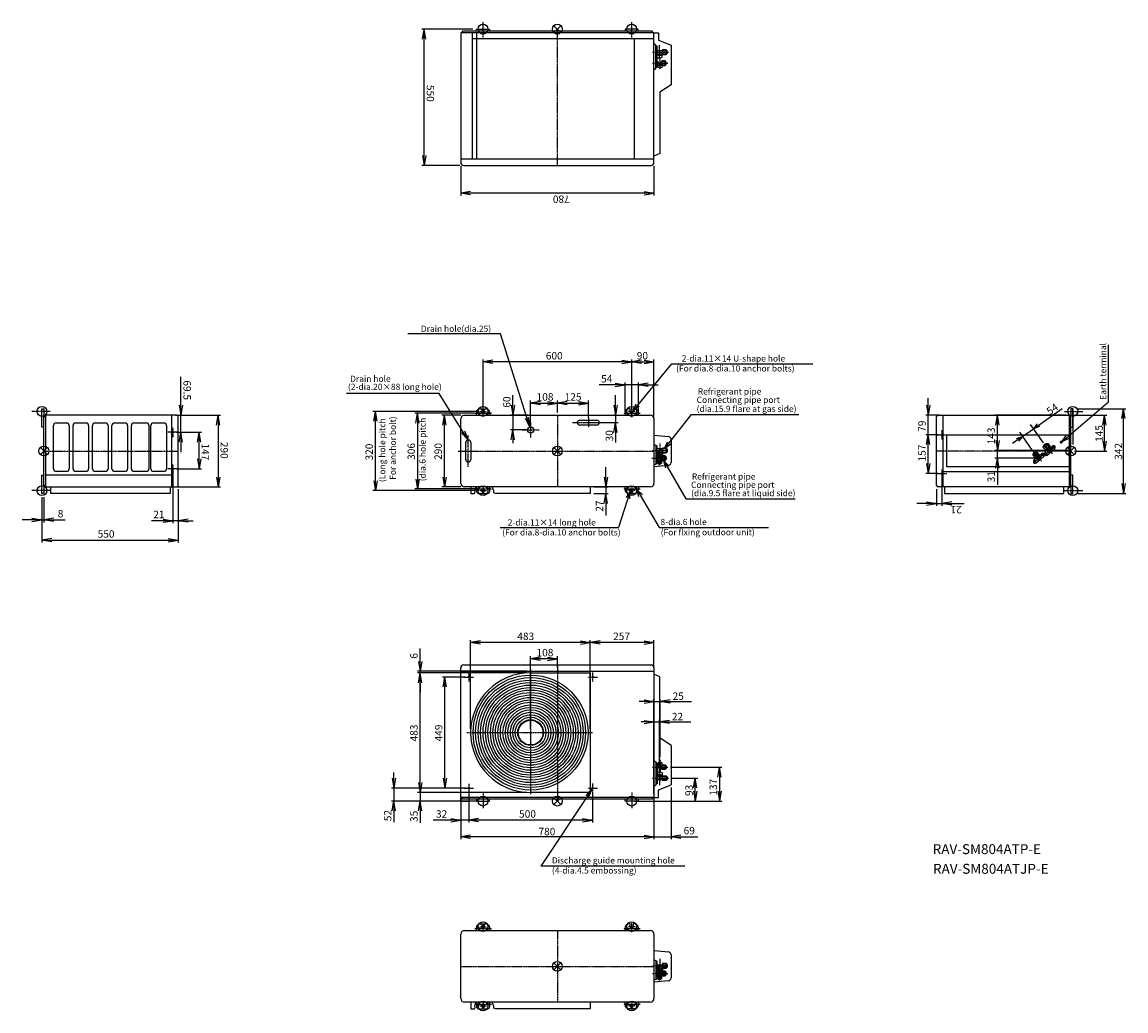
# Model space of a CAD drawing. Extents: x -2161 to 2295, y -2261 to 1732.
import ezdxf

# ---------------------------------------------------------------- set-up
doc = ezdxf.new("R2010")
doc.units = 0
doc.header["$PDMODE"] = 3
doc.header["$PDSIZE"] = 15
doc.linetypes.add('CENTER2', pattern=[1.125, 0.75, -0.125, 0.125, -0.125])
doc.linetypes.add('HIDDEN', pattern=[9.525, 6.35, -3.175])
doc.layers.get('0').update_dxf_attribs({"linetype": 'CONTINUOUS'})
for name, color, linetype in [('ARRANGE', 1, 'CONTINUOUS'), ('BASIS', 6, 'CENTER2'), ('DETAIL', 5, 'CONTINUOUS'), ('FIX', 11, 'CONTINUOUS'), ('NOTE', 4, 'CONTINUOUS'), ('OUTLINE', 3, 'CONTINUOUS'), ('SIZE', 30, 'CONTINUOUS')]:
    doc.layers.add(name, color=color, linetype=linetype)
doc.styles.add('ARIAL', font='ARIAL.TTF')

msp = doc.modelspace()

# ---------------------------------------------------------------- linework, layer by layer
for p, q in [((415, 2), (415, 10)), ((421, -29), (421, -24.3))]:
    msp.add_line(p, q)
at = {"layer": 'ARRANGE'}
for centre in [(0, 1703.4), (-2072.6, 0), (0, 0), (2072.6, 0), (0, -1413.4), (0, -2080.6)]:
    msp.add_circle(centre, 20, dxfattribs=at)
for p in [(0, 1703.4), (-2072.6, 0), (0, 0), (2072.6, 0), (0, -1413.4), (0, -2080.6)]:
    msp.add_point(p, dxfattribs=at)
at = {"layer": 'BASIS'}
for p, q in [((-300, 1668.1), (-300, 1731.9)), ((0, 1153.4), (0, 1703.4)), ((300, 1668.1), (300, 1731.9)), ((384, 1610.4), (450.1, 1610.4)), ((412, 1580.4), (412, 1638.8)), ((384, 1566.4), (446.1, 1566.4)), ((415, 1543.3), (415, 1582.9)), ((-2047.4, 160), (-2121.5, 160)), ((-333.2, 153), (-304, 153)), ((-319, 161.1), (-319, 143.8)), ((-313.5, 160), (-286.9, 160)), ((-300, 146.5), (-300, 174)), ((-295.2, 153), (-266, 153)), ((-281, 161.1), (-281, 143.8)), ((0, 145), (0, -145)), ((125, 135), (125, 95)), ((266.8, 153), (296, 153)), ((281, 161.1), (281, 143.8)), ((313.5, 160), (286.9, 160)), ((300, 136.5), (300, 174)), ((304.8, 153), (334, 153)), ((319, 161.1), (319, 143.8)), ((2047.4, 160), (2121.5, 160)), ((-1551.6, 93.6), (-1551.6, 56.3)), ((-108, 115), (-108, 55)), ((61.5, 115), (189, 115)), ((-1532.5, 75.5), (-1571.7, 75.5)), ((-360, -63.5), (-360, 64)), ((-141.5, 85), (-74, 85)), ((1532.5, 66), (1571.7, 66)), ((1551.6, 84.1), (1551.6, 46.8)), ((-400, 0), (390, 0)), ((-383.3, 0), (-336.7, 0)), ((384, 2), (446.1, 2)), ((415, -28), (415, 30.4)), ((1998.3, -10.7), (1964.7, 29.3)), ((1965.2, -16.9), (2009.8, 20.6)), ((1997.7, 21.2), (2008.2, 8.6)), ((2027.6, 35.3), (2039.5, 35.3)), ((2033.8, 30.1), (2033.8, 41.5)), ((-2072.6, 0), (-1530.6, 0)), ((381, -29), (443, -29)), ((412, -57.1), (412, -17.5)), ((2072.6, 0), (1530.6, 0)), ((1954.3, -41.6), (1920.7, -1.7)), ((1921.1, -47.9), (1965.8, -10.4)), ((1923, -35.5), (1933.6, -48.2)), ((1953.7, -9.8), (1964.2, -22.4)), ((1967, -4.6), (1977.6, -17.2)), ((-1532.5, -71.5), (-1571.7, -71.5)), ((-1551.6, -52.9), (-1551.6, -90.1)), ((1551.6, -72.9), (1551.6, -110.2)), ((1532.5, -91), (1571.7, -91)), ((-2047.4, -160), (-2121.5, -160)), ((-333.2, -153), (-304, -153)), ((-319, -144.9), (-319, -162.2)), ((-313.3, -160), (-286.7, -160)), ((-300, -146.5), (-300, -174)), ((-295.2, -153), (-266, -153)), ((-281, -144.9), (-281, -162.2)), ((266.8, -153), (296, -153)), ((281, -144.9), (281, -162.2)), ((313.5, -160), (286.9, -160)), ((300, -141.5), (300, -179)), ((304.8, -153), (334, -153)), ((319, -144.9), (319, -162.2)), ((2047.4, -160), (2121.5, -160)), ((-108, -883.9), (-108, -1386.1)), ((0, -863.4), (0, -1413.4)), ((-377.2, -912.4), (-338, -912.4)), ((-358, -894.4), (-358, -931.6)), ((122.8, -912.4), (162, -912.4)), ((142, -894.4), (142, -931.6)), ((-367.2, -1136.9), (142, -1136.9)), ((415, -1246.2), (415, -1295.8)), ((384, -1276.4), (446.1, -1276.4)), ((412, -1290.4), (412, -1348.8)), ((384, -1320.4), (450.1, -1320.4)), ((-377.2, -1361.4), (-338, -1361.4)), ((-358, -1343.4), (-358, -1380.6)), ((-300, -1378.1), (-300, -1441.9)), ((122.8, -1361.4), (162, -1361.4)), ((142, -1342.8), (142, -1380)), ((300, -1378.1), (300, -1441.9)), ((-300, -1934.1), (-300, -1906.6)), ((300, -1944.1), (300, -1906.6)), ((-333.2, -1927.6), (-304, -1927.6)), ((-319, -1919.6), (-319, -1936.8)), ((-313.5, -1920.6), (-286.9, -1920.6)), ((-295.2, -1927.6), (-266, -1927.6)), ((-281, -1919.6), (-281, -1936.8)), ((0, -1935.6), (0, -2225.6)), ((266.8, -1927.6), (296, -1927.6)), ((281, -1919.6), (281, -1936.8)), ((313.5, -1920.6), (286.9, -1920.6)), ((304.8, -1927.6), (334, -1927.6)), ((319, -1919.6), (319, -1936.8)), ((-390, -2080.6), (390, -2080.6)), ((384, -2078.6), (446.1, -2078.6)), ((415, -2108.6), (415, -2050.3)), ((384, -2109.6), (446.1, -2109.6)), ((412, -2137.7), (412, -2098.1)), ((-319, -2225.6), (-319, -2242.8)), ((-300, -2227.2), (-300, -2254.6)), ((-281, -2225.6), (-281, -2242.8)), ((281, -2225.6), (281, -2242.8)), ((300, -2222.2), (300, -2259.6)), ((319, -2225.6), (319, -2242.8)), ((-333.2, -2233.6), (-304, -2233.6)), ((-313.3, -2240.6), (-286.7, -2240.6)), ((-295.2, -2233.6), (-266, -2233.6)), ((266.8, -2233.6), (296, -2233.6)), ((313.5, -2240.6), (286.9, -2240.6)), ((304.8, -2233.6), (334, -2233.6))]:
    msp.add_line(p, q, dxfattribs=at)
at = {"layer": 'DETAIL'}
for p, q in [((-383, 1695.4), (-387, 1688.4)), ((383, 1695.4), (-383, 1695.4)), ((-326, 1703.4), (-274, 1703.4)), ((-326, 1695.4), (-326, 1703.4)), ((-274, 1703.4), (-274, 1695.4)), ((274, 1703.4), (274, 1695.4)), ((326, 1703.4), (274, 1703.4)), ((326, 1695.4), (326, 1703.4)), ((387, 1688.4), (383, 1695.4)), ((-390, 1688.4), (-390, 1165.4)), ((390, 1688.4), (-390, 1688.4)), ((-342.8, 1179.4), (-342.8, 1688.4)), ((390, 1664), (-342.8, 1664)), ((-327, 1688.4), (-327, 1179.4)), ((311.3, 1179.4), (311.3, 1664)), ((390, 1165.4), (390, 1688.4)), ((390, 1688.4), (408, 1688.4)), ((408, 1688.4), (408, 1658.4)), ((408, 1658.4), (459, 1638.4)), ((398, 1639.2), (390, 1644.2)), ((398, 1544.6), (398, 1639.2)), ((403.5, 1634.2), (398, 1634.2)), ((403.5, 1549.6), (403.5, 1634.2)), ((403.5, 1616.8), (425, 1616.8)), ((403.5, 1604.1), (425, 1604.1)), ((422.5, 1599.6), (419, 1604.1)), ((425, 1619.9), (425, 1600.9)), ((439, 1619.9), (425, 1619.9)), ((439, 1615.2), (425, 1615.2)), ((439, 1605.7), (425, 1605.7)), ((443, 1615.9), (439, 1619.9)), ((439, 1600.9), (439, 1619.9)), ((439, 1600.9), (443, 1604.9)), ((443, 1604.9), (443, 1615.9)), ((459, 1638.4), (459, 1478.3)), ((398, 1593.7), (403.5, 1593.7)), ((412, 1595), (403.5, 1598.7)), ((412, 1585.3), (403.5, 1589.1)), ((421, 1569.6), (403.5, 1569.6)), ((421, 1563.2), (403.5, 1563.2)), ((406.3, 1558.6), (408.1, 1563.2)), ((422.5, 1599.6), (412, 1595)), ((422.5, 1589.9), (412, 1585.3)), ((421, 1575.9), (421, 1556.9)), ((435, 1575.9), (421, 1575.9)), ((435, 1571.2), (421, 1571.2)), ((435, 1561.7), (421, 1561.7)), ((422.5, 1589.9), (422.5, 1599.6)), ((423.3, 1558.6), (422.9, 1559.8)), ((425, 1600.9), (439, 1600.9)), ((435, 1556.9), (435, 1575.9)), ((439, 1571.9), (435, 1575.9)), ((435, 1556.9), (439, 1560.9)), ((439, 1560.9), (439, 1571.9)), ((390, 1539.6), (398, 1544.6)), ((398, 1549.6), (403.5, 1549.6)), ((406.3, 1558.6), (414.8, 1555)), ((406.3, 1549.6), (406.3, 1558.6)), ((414.8, 1546), (406.3, 1549.6)), ((414.8, 1555), (423.3, 1558.6)), ((423.3, 1549.6), (414.8, 1546)), ((421, 1556.9), (435, 1556.9)), ((423.3, 1558.6), (423.3, 1549.6)), ((459, 1478.3), (413, 1448.3)), ((413, 1448.3), (413, 1201.4)), ((-390, 1179.4), (390, 1179.4)), ((413, 1201.4), (390, 1190.7)), ((-378, 1153.4), (378, 1153.4)), ((-2080.6, 171), (-2072.6, 171)), ((-2080.6, 97), (-2080.6, 171)), ((-2072.6, 171), (-2072.6, 140)), ((-2072.6, 140), (-2065.6, 140)), ((-2072.6, -140), (-2072.6, 140)), ((-2065.6, 145), (-2065.6, -145)), ((-1536.6, 145), (-2065.6, 145)), ((-1556.6, -145), (-1556.6, 145)), ((-1530.6, -139), (-1530.6, 139)), ((-375, 145), (375, 145)), ((-327, 145), (-327, 156)), ((-312, 171), (-305.5, 171)), ((-305.5, 171), (-305.5, 158.5)), ((-294.5, 158.5), (-294.5, 171)), ((-294.5, 171), (-288, 171)), ((-273, 156), (-273, 145)), ((273, 156), (273, 145)), ((294.5, 171), (289, 171)), ((294.5, 158.5), (294.5, 171)), ((305.5, 171), (305.5, 158.5)), ((311, 171), (305.5, 171)), ((327, 145), (327, 156)), ((1530.6, -139), (1530.6, 139)), ((1536.6, 145), (2065.6, 145)), ((1556.6, -145), (1556.6, 145)), ((2065.6, 145), (2065.6, -145)), ((2072.6, 140), (2065.6, 140)), ((2072.6, 171), (2072.6, 140)), ((2080.6, 171), (2072.6, 171)), ((2072.6, -140), (2072.6, 140)), ((2080.6, 97), (2080.6, 171)), ((-2072.6, 97), (-2080.6, 97)), ((-2033.4, -72.3), (-2033.4, 103.7)), ((-2023.4, 113.7), (-1980.6, 113.7)), ((-1970.6, 103.7), (-1970.6, -72.3)), ((-1954.8, -72.3), (-1954.8, 103.7)), ((-1944.8, 113.7), (-1902, 113.7)), ((-1892, 103.7), (-1892, -72.3)), ((-1876.3, -72.3), (-1876.3, 103.7)), ((-1866.3, 113.7), (-1823.6, 113.7)), ((-1813.6, 103.7), (-1813.6, -72.3)), ((-1797.7, -72.3), (-1797.7, 103.7)), ((-1787.7, 113.7), (-1744.8, 113.7)), ((-1734.8, 103.7), (-1734.8, -72.3)), ((-1719.1, -72.3), (-1719.1, 103.7)), ((-1709.1, 113.7), (-1658.4, 113.7)), ((-1648.4, 103.7), (-1648.4, -72.3)), ((-1640.6, -72.3), (-1640.6, 103.7)), ((-1630.6, 113.7), (-1587.7, 113.7)), ((-1577.7, 103.7), (-1577.7, -72.3)), ((-390, -130), (-390, 130)), ((91, 124.7), (159, 124.7)), ((159, 104.7), (91, 104.7)), ((390, 130), (390, -130)), ((2072.6, 97), (2080.6, 97)), ((390, 63.7), (448, 58.9)), ((459, 46.9), (459, -46.9)), ((1571.6, 66), (2065.6, 66)), ((1571.6, -64), (1571.6, 66)), ((-369.7, -34), (-369.7, 34)), ((-359.7, 44), (-359.7, 44)), ((-349.7, 34), (-349.7, -34)), ((390, 26), (398, 23)), ((398, 23), (398, -53.5)), ((398, 21), (403.5, 21)), ((403.5, -51.5), (403.5, 21)), ((403.5, 10), (439, 10)), ((408, 2), (408, -7.8)), ((422, 2), (422, -7.8)), ((425, 11.5), (425, -7.5)), ((439, 11.5), (425, 11.5)), ((439, 11.5), (443, 7.5)), ((439, -7.5), (439, 11.5)), ((443, 7.5), (443, -3.5)), ((1961.4, 14.6), (1979.8, 30)), ((1961.4, 14.6), (1961.6, 21.3)), ((1971, 3.1), (1961.4, 14.6)), ((1961.6, 21.3), (1973.1, 30.9)), ((1966, 18.4), (1975.6, 6.9)), ((1978.5, 3.5), (1967.8, -5.5)), ((1989.4, 18.5), (1971, 3.1)), ((1973.1, 30.9), (1979.8, 30)), ((1974.9, 6.3), (1978.1, 2.4)), ((1975.2, 26.1), (1984.8, 14.7)), ((1977.3, 0.2), (1980.9, 10)), ((1984, -7.9), (1977.3, 0.2)), ((1979.8, 30), (1989.4, 18.5)), ((1980.9, 10), (1991.2, 11.9)), ((1985.6, 15.3), (1988.8, 11.4)), ((1987.7, 11.2), (1998.5, 20.2)), ((1991.2, 11.9), (1998, 3.8)), ((1998, 3.8), (1994.4, -6)), ((2007.5, 9.5), (1996.7, 0.5)), ((-359.7, -44), (-359.7, -44)), ((398, -18.4), (403.5, -18.4)), ((403.5, -5.9), (408, -5.9)), ((421, -24.3), (403.5, -24.3)), ((406.5, -33.8), (403.5, -33.8)), ((403.5, -39.4), (407.7, -37.7)), ((403.5, -42.9), (403.5, -43.5)), ((403.5, -51.9), (403.5, -43.5)), ((404.5, -10.1), (409.8, -6.6)), ((404.5, -10.2), (404.5, -19.6)), ((409.8, -15.6), (404.5, -19.6)), ((404.5, -19.6), (409.8, -23)), ((406.5, -38.2), (406.5, -29)), ((407.7, -37.7), (416.2, -37.7)), ((407.7, -37.7), (407.7, -45.8)), ((409.8, -6.6), (420.2, -6.6)), ((409.8, -6.6), (409.8, -15.6)), ((420.2, -15.6), (409.8, -15.6)), ((409.8, -23), (420.2, -23)), ((416.2, -37.7), (420.5, -40)), ((416.2, -37.7), (416.2, -45.8)), ((416.2, -45.8), (416.2, -37.7)), ((417.5, -38.3), (417.5, -29)), ((421, -33.8), (417.5, -33.8)), ((420.2, -6.6), (425.5, -10.1)), ((420.2, -6.6), (420.2, -15.6)), ((425.5, -19.6), (420.2, -15.6)), ((420.2, -23), (425.5, -19.6)), ((420.5, -40), (420.5, -48.4)), ((421, -19.5), (421, -38.5)), ((435, -19.5), (421, -19.5)), ((435, -24.3), (421, -24.2)), ((435, -33.8), (421, -33.8)), ((421, -38.5), (435, -38.5)), ((422, -5.9), (439, -5.9)), ((425, -7.5), (439, -7.5)), ((425.5, -19.6), (425.5, -10.2)), ((435, -38.5), (435, -19.5)), ((439, -23.5), (435, -19.5)), ((435, -38.5), (439, -34.5)), ((443, -3.5), (439, -7.5)), ((439, -34.5), (439, -23.5)), ((1920.6, -16.3), (1935.2, -4.1)), ((1920.6, -16.3), (1921.1, -10.7)), ((1929.6, -27.1), (1920.6, -16.3)), ((1921.1, -10.7), (1929.5, -3.6)), ((1934.9, -27.2), (1923.8, -36.5)), ((1924.2, -13.3), (1933.2, -24)), ((1929.5, -3.6), (1935.2, -4.1)), ((1944.2, -14.8), (1929.6, -27.1)), ((1931.5, -7.2), (1940.5, -17.9)), ((1932.7, -24.5), (1935.7, -28.1)), ((1932.8, -47.2), (1945.5, -36.6)), ((1934.8, -30.6), (1937.8, -22.1)), ((1940.5, -37.5), (1934.8, -30.6)), ((1935.2, -4.1), (1944.2, -14.8)), ((1937.8, -22.1), (1946.7, -20.5)), ((1949.4, -35.9), (1940.5, -37.5)), ((1941.1, -17.4), (1944.1, -21)), ((1943.3, -20.1), (1954.5, -10.8)), ((1946.7, -20.5), (1952.5, -27.4)), ((1952.5, -27.4), (1949.4, -35.9)), ((1963.5, -21.5), (1950.8, -32.2)), ((1976.8, -16.2), (1987.5, -7.2)), ((1994.4, -6), (1984, -7.9)), ((-1980.6, -82.3), (-2023.4, -82.3)), ((-1902, -82.3), (-1944.8, -82.3)), ((-1823.6, -82.3), (-1866.3, -82.3)), ((-1744.8, -82.3), (-1787.7, -82.3)), ((-1658.4, -82.3), (-1709.1, -82.3)), ((-1587.7, -82.3), (-1630.6, -82.3)), ((398, -53.5), (390, -56.5)), ((448, -58.9), (390, -63.7)), ((403.5, -51.5), (398, -51.5)), ((403.5, -48.4), (407.7, -45.8)), ((403.5, -48.4), (407.7, -51.5)), ((407.7, -45.8), (416.2, -45.8)), ((407.7, -51.5), (416.2, -51.5)), ((416.2, -45.8), (420.5, -48.4)), ((416.2, -51.5), (420.5, -48.4)), ((1556.6, -82.3), (2065.6, -82.3)), ((2065.6, -64), (1571.6, -64)), ((-2080.6, -97), (-2072.6, -97)), ((-2080.6, -171), (-2080.6, -97)), ((-1556.6, -98), (-2065.6, -98)), ((2080.6, -97), (2072.6, -97)), ((2080.6, -171), (2080.6, -97)), ((-2072.6, -171), (-2080.6, -171)), ((-2072.6, -136), (-2072.6, -171)), ((-2065.6, -140), (-2072.6, -140)), ((-2065.6, -145), (-1536.6, -145)), ((-2044.6, -172), (-2044.6, -145)), ((-1562.6, -172), (-2044.6, -172)), ((-1562.6, -145), (-1562.6, -172)), ((375, -145), (-375, -145)), ((-349.5, -145), (-349.5, -171)), ((-349.5, -171), (-334.6, -171)), ((-334.6, -171), (-332.3, -166.4)), ((-332.7, -161.3), (-329.2, -145)), ((-332.3, -166.4), (-332.7, -161.3)), ((-327, -145), (-327, -161)), ((-317, -171), (-283, -171)), ((-305.5, -161.5), (-305.5, -158.5)), ((-294.5, -158.5), (-294.5, -161.5)), ((-273, -161), (-273, -145)), ((-257.1, -160.1), (-262.8, -145)), ((-257.1, -168.4), (-257.1, -160.1)), ((-250, -172), (-257.1, -168.4)), ((132.7, -172), (-250, -172)), ((132.7, -145), (132.7, -172)), ((273, -156), (273, -145)), ((312, -171), (288, -171)), ((294.5, -158.5), (294.5, -161.5)), ((305.5, -161.5), (305.5, -158.5)), ((327, -145), (327, -156)), ((2065.6, -145), (1536.6, -145)), ((1562.6, -145), (1562.6, -172)), ((1562.6, -172), (2044.6, -172)), ((2044.6, -172), (2044.6, -145)), ((2065.6, -140), (2072.6, -140)), ((2072.6, -136), (2072.6, -171)), ((2072.6, -171), (2080.6, -171)), ((-390, -1398.4), (-390, -875.4)), ((-390, -889.4), (390, -889.4)), ((-378, -863.4), (378, -863.4)), ((390, -875.4), (390, -1398.4)), ((-109, -895.4), (133, -895.4)), ((133, -895.4), (133, -1378.4)), ((413, -911.4), (390, -900.7)), ((413, -1158.3), (413, -911.4)), ((459, -1188.3), (413, -1158.3)), ((459, -1188.3), (459, -1348.4)), ((390, -1249.6), (398, -1254.6)), ((398, -1254.6), (398, -1349.1)), ((398, -1259.6), (403.5, -1259.6)), ((403.5, -1259.6), (403.5, -1344.1)), ((421, -1273.2), (403.5, -1273.2)), ((421, -1279.6), (403.5, -1279.6)), ((414.8, -1256), (406.3, -1259.6)), ((406.3, -1259.6), (406.3, -1268.6)), ((406.3, -1268.6), (414.8, -1265)), ((406.3, -1268.6), (408.1, -1273.2)), ((423.3, -1259.6), (414.8, -1256)), ((421, -1285.9), (421, -1266.9)), ((421, -1266.9), (435, -1266.9)), ((435, -1271.7), (421, -1271.7)), ((435, -1281.2), (421, -1281.2)), ((435, -1285.9), (421, -1285.9)), ((423.3, -1268.6), (422.9, -1269.7)), ((423.3, -1268.6), (423.3, -1259.6)), ((435, -1266.9), (435, -1285.9)), ((435, -1266.9), (439, -1270.9)), ((439, -1281.9), (435, -1285.9)), ((439, -1270.9), (439, -1281.9)), ((398, -1302.5), (403.5, -1302.5)), ((412, -1295.3), (403.5, -1299.1)), ((412, -1305), (403.5, -1308.7)), ((403.5, -1314.1), (425, -1314.1)), ((403.5, -1326.8), (425, -1326.8)), ((422.5, -1299.9), (412, -1295.3)), ((422.5, -1309.6), (412, -1305)), ((422.5, -1309.6), (419, -1314.1)), ((422.5, -1299.9), (422.5, -1309.6)), ((425, -1329.9), (425, -1310.9)), ((425, -1310.9), (439, -1310.9)), ((439, -1315.7), (425, -1315.7)), ((439, -1325.2), (425, -1325.2)), ((439, -1329.9), (425, -1329.9)), ((439, -1310.9), (443, -1314.9)), ((439, -1310.9), (439, -1329.9)), ((443, -1325.9), (439, -1329.9)), ((443, -1314.9), (443, -1325.9)), ((133, -1378.4), (-109, -1378.4)), ((398, -1349.1), (390, -1354.1)), ((403.5, -1344.1), (398, -1344.1)), ((408, -1368.4), (459, -1348.4)), ((408, -1398.4), (408, -1368.4)), ((390, -1398.4), (-390, -1398.4)), ((-383, -1405.4), (-387, -1398.4)), ((383, -1405.4), (-383, -1405.4)), ((-326, -1405.4), (-326, -1413.4)), ((-326, -1413.4), (-274, -1413.4)), ((-274, -1413.4), (-274, -1405.4)), ((274, -1413.4), (274, -1405.4)), ((326, -1413.4), (274, -1413.4)), ((326, -1405.4), (326, -1413.4)), ((387, -1398.4), (383, -1405.4)), ((390, -1398.4), (408, -1398.4)), ((-312, -1909.6), (-305.5, -1909.6)), ((-305.5, -1909.6), (-305.5, -1922.1)), ((-294.5, -1922.1), (-294.5, -1909.6)), ((-294.5, -1909.6), (-288, -1909.6)), ((294.5, -1909.6), (289, -1909.6)), ((294.5, -1922.1), (294.5, -1909.6)), ((305.5, -1909.6), (305.5, -1922.1)), ((311, -1909.6), (305.5, -1909.6)), ((-390, -2210.6), (-390, -1950.6)), ((-375, -1935.6), (375, -1935.6)), ((-327, -1935.6), (-327, -1924.6)), ((-273, -1924.6), (-273, -1935.6)), ((273, -1924.6), (273, -1935.6)), ((327, -1935.6), (327, -1924.6)), ((390, -1950.6), (390, -2210.6)), ((390, -2017), (448, -2021.7)), ((459, -2033.7), (459, -2127.6)), ((390, -2054.6), (398, -2057.6)), ((398, -2057.6), (398, -2134.1)), ((398, -2059.6), (403.5, -2059.6)), ((403.5, -2132.1), (403.5, -2059.6)), ((403.5, -2073.9), (439, -2073.9)), ((403.5, -2083.4), (407.9, -2083.4)), ((404.5, -2090.7), (409.8, -2087.2)), ((404.5, -2090.8), (404.5, -2100.3)), ((408, -2078.6), (408, -2088.4)), ((409.8, -2087.2), (420.2, -2087.2)), ((409.8, -2087.2), (409.8, -2096.2)), ((420.2, -2087.2), (425.5, -2090.7)), ((420.2, -2087.2), (420.2, -2096.2)), ((422, -2078.6), (422, -2088.4)), ((422, -2083.4), (439, -2083.4)), ((425, -2069.1), (425, -2088.1)), ((439, -2069.1), (425, -2069.1)), ((425, -2088.1), (439, -2088.1)), ((425.5, -2100.3), (425.5, -2090.8)), ((439, -2088.1), (439, -2069.1)), ((439, -2069.1), (443, -2073.1)), ((443, -2084.1), (439, -2088.1)), ((443, -2073.1), (443, -2084.1)), ((398, -2134.1), (390, -2137.1)), ((398, -2099), (403.5, -2099)), ((403.5, -2132.1), (398, -2132.1)), ((421, -2106.5), (403.5, -2106.5)), ((406.5, -2112.8), (403.5, -2112.8)), ((403.5, -2120.1), (407.7, -2118.3)), ((403.5, -2123.6), (403.5, -2124.2)), ((403.5, -2132.6), (403.5, -2124.2)), ((403.5, -2129.1), (407.7, -2126.4)), ((403.5, -2129.1), (407.7, -2132.2)), ((409.8, -2096.2), (404.5, -2100.3)), ((404.5, -2100.3), (409.8, -2103.7)), ((406.5, -2118.8), (406.5, -2109.6)), ((407.7, -2118.3), (416.2, -2118.3)), ((407.7, -2118.3), (407.7, -2126.4)), ((407.7, -2126.4), (416.2, -2126.4)), ((407.7, -2132.2), (416.2, -2132.2)), ((420.2, -2096.2), (409.8, -2096.2)), ((409.8, -2103.7), (420.2, -2103.7)), ((416.2, -2126.4), (416.2, -2118.3)), ((416.2, -2118.3), (416.2, -2126.4)), ((416.2, -2118.3), (420.5, -2120.7)), ((416.2, -2126.4), (420.5, -2129.1)), ((416.2, -2132.2), (420.5, -2129.1)), ((417.5, -2119), (417.5, -2109.6)), ((421, -2112.8), (417.5, -2112.8)), ((425.5, -2100.3), (420.2, -2096.2)), ((420.2, -2103.7), (425.5, -2100.3)), ((420.5, -2120.7), (420.5, -2129.1)), ((435, -2100.1), (421, -2100.1)), ((421, -2100.1), (421, -2119.1)), ((435, -2104.9), (421, -2104.9)), ((435, -2114.4), (421, -2114.4)), ((421, -2119.1), (435, -2119.1)), ((435, -2119.1), (435, -2100.1)), ((439, -2104.1), (435, -2100.1)), ((435, -2119.1), (439, -2115.1)), ((439, -2115.1), (439, -2104.1)), ((448, -2139.5), (390, -2144.3)), ((375, -2225.6), (-375, -2225.6)), ((-349.5, -2225.6), (-349.5, -2251.6)), ((-332.7, -2242), (-329.2, -2225.6)), ((-327, -2225.6), (-327, -2241.6)), ((-273, -2241.6), (-273, -2225.6)), ((-257.1, -2240.8), (-262.8, -2225.6)), ((132.7, -2225.6), (132.7, -2252.6)), ((273, -2236.6), (273, -2225.6)), ((327, -2225.6), (327, -2236.6)), ((-349.5, -2251.6), (-334.6, -2251.6)), ((-334.6, -2251.6), (-332.3, -2247.1)), ((-332.3, -2247.1), (-332.7, -2242)), ((-317, -2251.6), (-283, -2251.6)), ((-305.5, -2242.1), (-305.5, -2239.1)), ((-294.5, -2239.1), (-294.5, -2242.1)), ((-257.1, -2249), (-257.1, -2240.8)), ((-250, -2252.6), (-257.1, -2249)), ((132.7, -2252.6), (-250, -2252.6)), ((312, -2251.6), (288, -2251.6)), ((294.5, -2239.1), (294.5, -2242.1)), ((305.5, -2242.1), (305.5, -2239.1))]:
    msp.add_line(p, q, dxfattribs=at)
at = {"layer": 'DETAIL', "linetype": 'HIDDEN'}
for p, q in [((401.5, 1599.6), (403.8, 1604.1)), ((401.5, 1599.6), (403.5, 1598.7)), ((401.5, 1599.6), (401.5, 1589.9)), ((401.5, 1589.9), (403.5, 1589.1)), ((422.9, 1559.8), (421, 1563.2)), ((414.8, -1265), (423.3, -1268.6)), ((422.9, -1269.7), (421, -1273.2)), ((401.5, -1299.9), (403.5, -1299.1)), ((401.5, -1309.6), (401.5, -1299.9)), ((401.5, -1309.6), (403.5, -1308.7)), ((401.5, -1309.6), (403.8, -1314.1))]:
    msp.add_line(p, q, dxfattribs=at)
at = {"layer": 'DETAIL'}
for centre, radius in [((-319, 153), 3), ((-281, 153), 3), ((281, 153), 3), ((319, 153), 3), ((-108, 85), 12.5), ((-1551.6, 75.5), 2.25), ((1551.6, 66), 2.25), ((1987.6, 2), 9), ((1987.6, 2), 7.5), ((2003, 14.9), 3), ((2033.8, 35.3), 2.5), ((1928.3, -41.8), 3), ((1943.6, -29), 6), ((1959, -16.1), 3), ((1972.3, -10.9), 3), ((-1551.6, -71.5), 2.25), ((1551.6, -91), 2.25), ((-319, -153), 3), ((-281, -153), 3), ((281, -153), 3), ((319, -153), 3), ((-358, -912.4), 2.25), ((-108, -1136.9), 232), ((-108, -1136.9), 222), ((-108, -1136.9), 212), ((-108, -1136.9), 202), ((142, -912.4), 2.25), ((-108, -1136.9), 192), ((-108, -1136.9), 181.5), ((-108, -1136.9), 172), ((-108, -1136.9), 162), ((-108, -1136.9), 152), ((-108, -1136.9), 142), ((-108, -1136.9), 132), ((-108, -1136.4), 122), ((-108, -1136.9), 112), ((-108, -1136.9), 102), ((-108, -1136.9), 92), ((-108, -1136.9), 82), ((-108, -1136.9), 72), ((-108, -1136.9), 62), ((-108, -1136.9), 52), ((-108, -1136.9), 50), ((-358, -1361.4), 2.25), ((142, -1361.4), 2.25), ((-319, -1927.6), 3), ((-281, -1927.6), 3), ((281, -1927.6), 3), ((319, -1927.6), 3), ((-319, -2233.6), 3), ((-281, -2233.6), 3), ((281, -2233.6), 3), ((319, -2233.6), 3)]:
    msp.add_circle(centre, radius, dxfattribs=at)
for centre, radius, start, end in [((412, 1606.1), 7.29, 196.251, 343.749), ((414.8, 1564.2), 5.58, 190.1211, 349.8789), ((-378, 1165.4), 12, 180, 270), ((378, 1165.4), 12, 270, 0), ((-1536.6, 139), 6, 0, 90), ((-375, 130), 15, 90, 180), ((-312, 156), 15, 90, 180), ((-300, 158.5), 5.5, 180, 270), ((-300, 158.5), 5.5, 270, 0), ((-288, 156), 15, 0, 90), ((288, 156), 15, 90, 180), ((300, 158.5), 5.5, 180, 270), ((300, 158.5), 5.5, 270, 0), ((312, 156), 15, 0, 90), ((375, 130), 15, 0, 90), ((1536.6, 139), 6, 90, 180), ((-2023.4, 103.7), 10, 90, 180), ((-1980.6, 103.7), 10, 0, 90), ((-1944.8, 103.7), 10, 90, 180), ((-1902, 103.7), 10, 0, 90), ((-1866.3, 103.7), 10, 90, 180), ((-1823.6, 103.7), 10, 0, 90), ((-1787.7, 103.7), 10, 90, 180), ((-1744.8, 103.7), 10, 0, 90), ((-1709.1, 103.7), 10, 90, 180), ((-1658.4, 103.7), 10, 0, 90), ((-1630.6, 103.7), 10, 90, 180), ((-1587.7, 103.7), 10, 0, 90), ((91, 114.7), 10, 90, 180), ((91, 114.7), 10, 180, 270), ((159, 114.7), 10, 0, 90), ((159, 114.7), 10, 270, 0), ((447, 46.9), 12, 0, 85.308), ((-359.7, 34), 10, 90, 180), ((-359.7, 34), 10, 0, 90), ((415, -5.8), 10.5, 48.2206, 131.7617), ((2003, 14.9), 7, 309.9642, 130.0205), ((-359.7, -34), 10, 180, 270), ((-359.7, -34), 10, 270, 0), ((412, -34.8), 7.96, 46.3172, 133.6585), ((415, -21.9), 5.48, 24.1439, 155.8561), ((415, -16.4), 5.96, 212.9215, 327.0785), ((1928.3, -41.8), 7, 129.9899, 309.9948), ((1959, -16.1), 7, 309.9899, 129.9948), ((1972.3, -10.9), 7, 129.9642, 310.0205), ((-2023.4, -72.3), 10, 180, 270), ((-1980.6, -72.3), 10, 270, 0), ((-1944.8, -72.3), 10, 180, 270), ((-1902, -72.3), 10, 270, 0), ((-1866.3, -72.3), 10, 180, 270), ((-1823.6, -72.3), 10, 270, 0), ((-1787.7, -72.3), 10, 180, 270), ((-1744.8, -72.3), 10, 270, 0), ((-1709.1, -72.3), 10, 180, 270), ((-1658.4, -72.3), 10, 270, 0), ((-1630.6, -72.3), 10, 180, 270), ((-1587.7, -72.3), 10, 270, 0), ((412, -52.5), 5.71, 45.5199, 134.4801), ((412, -46), 4.67, 211.046, 328.954), ((447, -46.9), 12, 274.692, 0), ((-375, -130), 15, 180, 270), ((375, -130), 15, 270, 0), ((-1536.6, -139), 6, 270, 0), ((-317, -161), 10, 180, 270), ((-300, -158.5), 5.5, 90, 180), ((-300, -161.5), 5.5, 180, 270), ((-300, -158.5), 5.5, 0, 90), ((-300, -161.5), 5.5, 270, 0), ((-283, -161), 10, 270, 0), ((288, -156), 15, 180, 270), ((300, -158.5), 5.5, 90, 180), ((300, -161.5), 5.5, 180, 270), ((300, -158.5), 5.5, 0, 90), ((300, -161.5), 5.5, 270, 0), ((312, -156), 15, 270, 0), ((1536.6, -139), 6, 180, 270), ((-378, -875.4), 12, 90, 180), ((378, -875.4), 12, 0, 90), ((-108.5, -1136.9), 241.5, 90.1187, 269.8813), ((414.8, -1274.2), 5.58, 10.1211, 169.8789), ((412, -1316.1), 7.29, 16.251, 163.749), ((-312, -1924.6), 15, 90, 180), ((-288, -1924.6), 15, 0, 90), ((288, -1924.6), 15, 90, 180), ((312, -1924.6), 15, 0, 90), ((-375, -1950.6), 15, 90, 180), ((-300, -1922.1), 5.5, 180, 270), ((-300, -1922.1), 5.5, 270, 0), ((300, -1922.1), 5.5, 180, 270), ((300, -1922.1), 5.5, 270, 0), ((375, -1950.6), 15, 0, 90), ((447, -2033.7), 12, 0, 85.308), ((415, -2086.5), 10.5, 48.2206, 131.7617), ((412, -2115.4), 7.96, 46.3172, 133.6585), ((412, -2133.1), 5.71, 45.5199, 134.4801), ((412, -2126.7), 4.67, 211.046, 328.954), ((415, -2102.5), 5.48, 24.1439, 155.8561), ((415, -2097), 5.96, 212.9215, 327.0785), ((447, -2127.6), 12, 274.692, 0), ((-375, -2210.6), 15, 180, 270), ((375, -2210.6), 15, 270, 0), ((-317, -2241.6), 10, 180, 270), ((-300, -2239.1), 5.5, 90, 180), ((-300, -2242.1), 5.5, 180, 270), ((-300, -2239.1), 5.5, 0, 90), ((-300, -2242.1), 5.5, 270, 0), ((-283, -2241.6), 10, 270, 0), ((288, -2236.6), 15, 180, 270), ((300, -2239.1), 5.5, 90, 180), ((300, -2242.1), 5.5, 180, 270), ((300, -2239.1), 5.5, 0, 90), ((300, -2242.1), 5.5, 270, 0), ((312, -2236.6), 15, 270, 0)]:
    msp.add_arc(centre, radius, start, end, dxfattribs=at)
at = {"layer": 'FIX'}
for centre in [(-300, 1703.4), (300, 1703.4), (-2080.6, 160), (-300, 160), (300, 160), (2080.6, 160), (-2080.6, -160), (-300, -160), (300, -160), (2080.6, -160), (-300, -1413.4), (300, -1413.4), (-300, -1920.6), (300, -1920.6), (-300, -2240.6), (300, -2240.6)]:
    msp.add_circle(centre, 20, dxfattribs=at)
at = {"layer": 'NOTE'}
for p, q in [((-229.1, 472.7), (-603.1, 472.7)), ((-111.7, 96.7), (-229.1, 472.7)), ((2224.5, 198.5), (2224.5, 428.9)), ((306.1, 161.8), (462.5, 352.3)), ((462.5, 352.3), (1031.4, 352.3)), ((-477.5, 232.6), (-850.6, 232.6)), ((-359.6, 44), (-477.5, 232.6)), ((306.1, 161.8), (318.2, 190.4)), ((330.8, 180.5), (306.1, 161.8)), ((2036.3, 37.3), (2224.5, 198.5)), ((-117.3, 136.8), (-111.7, 96.7)), ((432.8, 8.9), (541.2, 147.3)), ((541.2, 147.3), (975.1, 147.3)), ((-130, 132.9), (-111.7, 96.7)), ((-386.5, 74.4), (-359.6, 44)), ((-375.2, 81.5), (-359.6, 44)), ((2036.3, 37.3), (2053.9, 62.9)), ((2064.3, 50.7), (2036.3, 37.3)), ((432.8, 8.9), (445, 37.5)), ((457.7, 27.6), (432.8, 8.9)), ((429.3, -39.3), (451.3, -61.2)), ((437.4, -69.3), (429.3, -39.3)), ((429.3, -39.3), (518.8, -193.6)), ((294.5, -161.5), (247.1, -309.4)), ((294.5, -161.5), (277.7, -187.6)), ((293, -192.5), (294.5, -161.5)), ((321.1, -155.2), (343.1, -177.1)), ((329.2, -185.2), (321.1, -155.2)), ((321.1, -155.2), (410.6, -309.4)), ((518.8, -193.6), (959.8, -193.6)), ((-230.3, -309.4), (247.1, -309.4)), ((410.6, -309.4), (851.6, -309.4)), ((114.3, -1391.1), (142, -1361.4)), ((142, -1361.4), (119.9, -1394.7)), ((125.5, -1398.4), (142, -1361.4)), ((119.9, -1394.7), (-67.1, -1676.7)), ((514.6, -1676.7), (-67.1, -1676.7))]:
    msp.add_line(p, q, dxfattribs=at)
at = {"layer": 'OUTLINE'}
for p, q in [((-390, 1688.4), (-390, 1165.4)), ((390, 1688.4), (-390, 1688.4)), ((390, 1165.4), (390, 1688.4)), ((-378, 1153.4), (378, 1153.4)), ((-2065.6, 145), (-2065.6, -145)), ((-1536.6, 145), (-2065.6, 145)), ((-2065.6, 145), (-2065.6, -145)), ((-1536.6, 145), (-2065.6, 145)), ((-1530.6, -139), (-1530.6, 139)), ((-1530.6, -139), (-1530.6, 139)), ((-375, 145), (375, 145)), ((1530.6, -139), (1530.6, 139)), ((1536.6, 145), (2065.6, 145)), ((2065.6, 145), (2065.6, -145)), ((-390, -130), (-390, 130)), ((390, 130), (390, -130)), ((-2065.6, -145), (-1536.6, -145)), ((-2065.6, -145), (-1536.6, -145)), ((375, -145), (-375, -145)), ((2065.6, -145), (1536.6, -145)), ((-390, -1398.4), (-390, -875.4)), ((-378, -863.4), (378, -863.4)), ((390, -875.4), (390, -1398.4)), ((390, -1398.4), (-390, -1398.4)), ((-390, -2210.6), (-390, -1950.6)), ((-375, -1935.6), (375, -1935.6)), ((390, -1950.6), (390, -2210.6)), ((375, -2225.6), (-375, -2225.6))]:
    msp.add_line(p, q, dxfattribs=at)
for centre, radius, start, end in [((-378, 1165.4), 12, 180, 270), ((378, 1165.4), 12, 270, 0), ((-1536.6, 139), 6, 0, 90), ((-1536.6, 139), 6, 0, 90), ((-375, 130), 15, 90, 180), ((375, 130), 15, 0, 90), ((1536.6, 139), 6, 90, 180), ((-375, -130), 15, 180, 270), ((375, -130), 15, 270, 0), ((-1536.6, -139), 6, 270, 0), ((-1536.6, -139), 6, 270, 0), ((1536.6, -139), 6, 180, 270), ((-378, -875.4), 12, 90, 180), ((378, -875.4), 12, 0, 90), ((-375, -1950.6), 15, 90, 180), ((375, -1950.6), 15, 0, 90), ((-375, -2210.6), 15, 180, 270), ((375, -2210.6), 15, 270, 0)]:
    msp.add_arc(centre, radius, start, end, dxfattribs=at)
at = {"layer": 'SIZE'}
for p, q in [((-341, 1703.4), (-547.5, 1703.4)), ((-544.2, 1663.4), (-537.5, 1703.4)), ((-530.9, 1663.4), (-537.5, 1703.4)), ((-537.5, 1153.4), (-537.5, 1703.4)), ((-544.2, 1193.4), (-537.5, 1153.4)), ((-530.9, 1193.4), (-537.5, 1153.4)), ((-393.6, 1153.4), (-547.5, 1153.4)), ((-390, 1150.4), (-390, 1031.5)), ((390, 1150.4), (390, 1031.5)), ((-350, 1048.2), (-390, 1041.5)), ((-350, 1034.9), (-390, 1041.5)), ((390, 1041.5), (-390, 1041.5)), ((350, 1048.2), (390, 1041.5)), ((350, 1034.9), (390, 1041.5)), ((-300, 175.3), (-300, 369.7)), ((-260, 366.4), (-300, 359.7)), ((-260, 353.1), (-300, 359.7)), ((300, 359.7), (-300, 359.7)), ((260, 366.4), (300, 359.7)), ((260, 353.1), (300, 359.7)), ((300, 175), (300, 369.7)), ((340, 366.4), (300, 359.7)), ((300, 359.7), (390, 359.7)), ((340, 353.1), (300, 359.7)), ((350, 366.4), (390, 359.7)), ((350, 353.1), (390, 359.7)), ((390, 140), (390, 369.7)), ((-1519.3, 145), (-1519.3, 299)), ((233, 273.4), (273, 266.7)), ((273, 160), (273, 276.7)), ((327, 160), (327, 276.7)), ((367, 273.4), (327, 266.7)), ((-179.2, 145), (-179.2, 225)), ((273, 266.7), (169.1, 266.7)), ((233, 260.1), (273, 266.7)), ((235.1, 145), (235.1, 225)), ((327, 266.7), (273, 266.7)), ((367, 260.1), (327, 266.7)), ((327, 266.7), (407, 266.7)), ((-1526, 185), (-1519.3, 145)), ((-1512.7, 185), (-1519.3, 145)), ((-185.9, 185), (-179.2, 145)), ((-172.6, 185), (-179.2, 145)), ((-108, 95), (-108, 203.4)), ((-68, 200), (-108, 193.4)), ((-68, 186.7), (-108, 193.4)), ((-108, 193.4), (0, 193.4)), ((-40, 200), (0, 193.4)), ((-40, 186.7), (0, 193.4)), ((0, 155), (0, 203.4)), ((0, 155), (0, 203.4)), ((40, 200), (0, 193.4)), ((40, 186.7), (0, 193.4)), ((0, 193.4), (125, 193.4)), ((85, 200), (125, 193.4)), ((85, 186.7), (125, 193.4)), ((125, 134.7), (125, 203.4)), ((228.4, 185), (235.1, 145)), ((241.8, 185), (235.1, 145)), ((1489.9, 185), (1496.6, 145)), ((1496.6, 145), (1496.6, 213.9)), ((1503.2, 185), (1496.6, 145)), ((-1541.6, 145), (-1359.7, 145)), ((-1526.6, 145), (-1509.3, 145)), ((-1519.3, 75.5), (-1519.3, 145)), ((-1376.3, 105), (-1369.7, 145)), ((-1363, 105), (-1369.7, 145)), ((-1369.7, 145), (-1369.7, -145)), ((-315, 160), (-744.7, 160)), ((-741.4, 120), (-734.7, 160)), ((-728, 120), (-734.7, 160)), ((-734.7, -160), (-734.7, 160)), ((-334, 153), (-574.7, 153)), ((-571.4, 113), (-564.7, 153)), ((-558, 113), (-564.7, 153)), ((-564.7, 153), (-564.7, -153)), ((-390, 145), (-466, 145)), ((-462.7, 105), (-456, 145)), ((-449.3, 105), (-456, 145)), ((-456, -145), (-456, 145)), ((-118, 145), (-189.2, 145)), ((-179.2, 145), (-179.2, 85)), ((135, 145), (245.1, 145)), ((235.1, 145), (235.1, 115)), ((1541.6, 145), (1486.6, 145)), ((1496.6, 66), (1496.6, 145)), ((2050.6, 145), (1766.1, 145)), ((1769.4, 105), (1776.1, 145)), ((1782.8, 105), (1776.1, 145)), ((1776.1, 2), (1776.1, 145)), ((1921.8, 90.2), (2037.5, 171.3)), ((2065.6, 145), (2065.6, 0)), ((2080.6, 171), (2080.6, 26)), ((2080.6, 145), (2217.8, 145)), ((2095.6, 171), (2294.9, 171)), ((2201.1, 105), (2207.8, 145)), ((2214.5, 105), (2207.8, 145)), ((2207.8, 0), (2207.8, 145)), ((2278.2, 131), (2284.9, 171)), ((2291.6, 131), (2284.9, 171)), ((2284.9, -171), (2284.9, 171)), ((135, 115), (245.1, 115)), ((228.4, 75), (235.1, 115)), ((241.8, 75), (235.1, 115)), ((235.1, 115), (235.1, 34.1)), ((1921.8, 90.2), (1938.4, 110)), ((1946.1, 99.1), (1921.8, 90.2)), ((-1537.1, 75.5), (-1509.3, 75.5)), ((-1536.6, 75.5), (-1435.9, 75.5)), ((-1526, 35.5), (-1519.3, 75.5)), ((-1512.7, 35.5), (-1519.3, 75.5)), ((-1519.3, 75.5), (-1519.3, -4.5)), ((-1452.5, 35.5), (-1445.9, 75.5)), ((-1439.2, 35.5), (-1445.9, 75.5)), ((-1445.9, -71.5), (-1445.9, 75.5)), ((-118, 85), (-189.2, 85)), ((-185.9, 45), (-179.2, 85)), ((-172.6, 45), (-179.2, 85)), ((-179.2, 85), (-179.2, 32)), ((1536.6, 66), (1486.6, 66)), ((1536.6, 66), (1486.6, 66)), ((1489.9, 26), (1496.6, 66)), ((1489.9, 26), (1496.6, 66)), ((1503.2, 26), (1496.6, 66)), ((1503.2, 26), (1496.6, 66)), ((1496.6, -91), (1496.6, 66)), ((1877.8, 59.1), (1837, 30.3)), ((1853.5, 50.2), (1877.8, 59.1)), ((1877.8, 59.1), (1861.3, 39.3)), ((1987.6, 2), (1766.1, 2)), ((1769.4, 42), (1776.1, 2)), ((1782.8, 42), (1776.1, 2)), ((1776.1, -29), (1776.1, 2)), ((2065.6, 2), (1868.7, 2)), ((2201.1, 40), (2207.8, 0)), ((2214.5, 40), (2207.8, 0)), ((-1452.5, -31.5), (-1445.9, -71.5)), ((-1439.2, -31.5), (-1445.9, -71.5)), ((1943.6, -29), (1766.1, -29)), ((1769.4, -69), (1776.1, -29)), ((1782.8, -69), (1776.1, -29)), ((1776.1, -29), (1776.1, -136.1)), ((2087.6, 0), (2217.8, 0)), ((-1551.6, -86.5), (-1551.6, -291.2)), ((-1536.6, -71.5), (-1435.9, -71.5)), ((195, -145), (195, -65)), ((1489.9, -51), (1496.6, -91)), ((1503.2, -51), (1496.6, -91)), ((-1376.3, -105), (-1369.7, -145)), ((-1363, -105), (-1369.7, -145)), ((-741.4, -120), (-734.7, -160)), ((-728, -120), (-734.7, -160)), ((-571.4, -113), (-564.7, -153)), ((-558, -113), (-564.7, -153)), ((-462.7, -105), (-456, -145)), ((-449.3, -105), (-456, -145)), ((188.3, -105), (195, -145)), ((201.7, -105), (195, -145)), ((1536.6, -91), (1486.6, -91)), ((1551.6, -106), (1551.6, -221.8)), ((2278.2, -131), (2284.9, -171)), ((2291.6, -131), (2284.9, -171)), ((-1541.6, -145), (-1359.7, -145)), ((-1530.6, -154), (-1530.6, -369.9)), ((-1530.6, -154), (-1530.6, -291.2)), ((-315, -160), (-744.7, -160)), ((-334, -153), (-574.7, -153)), ((-390, -145), (-466, -145)), ((147.7, -145), (205, -145)), ((147.7, -172), (205, -172)), ((188.3, -212), (195, -172)), ((195, -145), (195, -172)), ((195, -172), (195, -260.3)), ((201.7, -212), (195, -172)), ((1530.6, -154), (1530.6, -221.8)), ((2095.6, -171), (2294.9, -171)), ((-2080.6, -186), (-2080.6, -369.9)), ((-2080.6, -186), (-2080.6, -288)), ((-2072.6, -186), (-2072.6, -288)), ((1530.6, -211.8), (1450.6, -211.8)), ((1490.6, -205.2), (1530.6, -211.8)), ((1490.6, -218.5), (1530.6, -211.8)), ((1530.6, -211.8), (1551.6, -211.8)), ((1591.6, -205.2), (1551.6, -211.8)), ((1551.6, -211.8), (1641.6, -211.8)), ((1591.6, -218.5), (1551.6, -211.8)), ((-2080.6, -278), (-2160.6, -278)), ((-2120.6, -271.3), (-2080.6, -278)), ((-2120.6, -284.6), (-2080.6, -278)), ((-2080.6, -278), (-2072.6, -278)), ((-2032.6, -271.3), (-2072.6, -278)), ((-2072.6, -278), (-1986.5, -278)), ((-2032.6, -284.6), (-2072.6, -278)), ((-1551.6, -281.2), (-1638.3, -281.2)), ((-1591.6, -274.5), (-1551.6, -281.2)), ((-1591.6, -287.9), (-1551.6, -281.2)), ((-1530.6, -281.2), (-1551.6, -281.2)), ((-1490.6, -274.5), (-1530.6, -281.2)), ((-1530.6, -281.2), (-1470.6, -281.2)), ((-1490.6, -287.9), (-1530.6, -281.2)), ((-2040.6, -353.3), (-2080.6, -359.9)), ((-1570.6, -353.3), (-1530.6, -359.9)), ((-2040.6, -366.6), (-2080.6, -359.9)), ((-2080.6, -359.9), (-1530.6, -359.9)), ((-1570.6, -366.6), (-1530.6, -359.9)), ((-553.9, -889.4), (-553.9, -797.7)), ((-350, -1121.9), (-350, -763.2)), ((-310, -766.6), (-350, -773.2)), ((-310, -779.9), (-350, -773.2)), ((133, -773.2), (-350, -773.2)), ((93, -766.6), (133, -773.2)), ((93, -779.9), (133, -773.2)), ((133, -1121.9), (133, -763.2)), ((133, -880.4), (133, -763.2)), ((173, -766.6), (133, -773.2)), ((173, -779.9), (133, -773.2)), ((390, -773.2), (133, -773.2)), ((350, -766.6), (390, -773.2)), ((350, -779.9), (390, -773.2)), ((390, -874.4), (390, -763.2)), ((-108, -1121.9), (-108, -828.9)), ((-68, -832.3), (-108, -838.9)), ((-68, -845.6), (-108, -838.9)), ((0, -838.9), (-108, -838.9)), ((-40, -832.3), (0, -838.9)), ((-40, -845.6), (0, -838.9)), ((0, -874.4), (0, -828.9)), ((-123, -889.4), (-563.9, -889.4)), ((-560.6, -849.4), (-553.9, -889.4)), ((-547.3, -849.4), (-553.9, -889.4)), ((-553.9, -895.4), (-553.9, -889.4)), ((-124, -895.4), (-563.9, -895.4)), ((-123, -895.4), (-563.9, -895.4)), ((-560.6, -935.4), (-553.9, -895.4)), ((-560.6, -935.4), (-553.9, -895.4)), ((-547.3, -935.4), (-553.9, -895.4)), ((-547.3, -935.4), (-553.9, -895.4)), ((-553.9, -1378.4), (-553.9, -895.4)), ((-553.9, -935.4), (-553.9, -975.4)), ((-373, -912.4), (-464.1, -912.4)), ((-460.7, -952.4), (-454.1, -912.4)), ((-447.4, -952.4), (-454.1, -912.4)), ((-454.1, -1361.4), (-454.1, -912.4)), ((390, -1011.5), (330.5, -1011.5)), ((350, -1004.8), (390, -1011.5)), ((350, -1018.1), (390, -1011.5)), ((390, -1239.6), (390, -1001.5)), ((390, -1011.5), (415, -1011.5)), ((415, -1236.2), (415, -1001.5)), ((455, -1004.8), (415, -1011.5)), ((415, -1011.5), (541.7, -1011.5)), ((455, -1018.1), (415, -1011.5)), ((390, -1383.4), (390, -1039)), ((390, -1094), (337.6, -1094)), ((350, -1087.4), (390, -1094)), ((350, -1100.7), (390, -1094)), ((390, -1234.6), (390, -1080.6)), ((390, -1344.1), (390, -1084)), ((390, -1094), (412, -1094)), ((390, -1383.4), (390, -1109.1)), ((412, -1310.4), (412, -1084)), ((452, -1087.4), (412, -1094)), ((412, -1094), (538.7, -1094)), ((452, -1100.7), (412, -1094)), ((456.1, -1276.4), (664.2, -1276.4)), ((647.6, -1316.4), (654.2, -1276.4)), ((660.9, -1316.4), (654.2, -1276.4)), ((654.2, -1276.4), (654.2, -1413.4)), ((-666.5, -1321.4), (-659.8, -1361.4)), ((-659.8, -1361.4), (-659.8, -1298.4)), ((-653.1, -1321.4), (-659.8, -1361.4)), ((-460.7, -1321.4), (-454.1, -1361.4)), ((-447.4, -1321.4), (-454.1, -1361.4)), ((460.1, -1320.4), (566.6, -1320.4)), ((549.9, -1360.4), (556.6, -1320.4)), ((556.6, -1413.4), (556.6, -1320.4)), ((563.3, -1360.4), (556.6, -1320.4)), ((-368, -1361.4), (-669.8, -1361.4)), ((-659.8, -1361.4), (-659.8, -1413.4)), ((-123, -1378.4), (-563.9, -1378.4)), ((-138, -1378.4), (-563.9, -1378.4)), ((-560.6, -1338.4), (-553.9, -1378.4)), ((-560.6, -1338.4), (-553.9, -1378.4)), ((-547.3, -1338.4), (-553.9, -1378.4)), ((-547.3, -1338.4), (-553.9, -1378.4)), ((-553.9, -1378.4), (-553.9, -1413.4)), ((-373, -1361.4), (-464.1, -1361.4)), ((-390, -1413.4), (-390, -1378.4)), ((-358, -1376.4), (-358, -1500.4)), ((-358, -1376.4), (-358, -1500.4)), ((142, -1376.4), (142, -1500.4)), ((459, -1358.4), (459, -1567.7)), ((549.9, -1373.4), (556.6, -1413.4)), ((563.3, -1373.4), (556.6, -1413.4)), ((647.6, -1373.4), (654.2, -1413.4)), ((660.9, -1373.4), (654.2, -1413.4)), ((-336, -1413.4), (-669.8, -1413.4)), ((-666.5, -1453.4), (-659.8, -1413.4)), ((-653.1, -1453.4), (-659.8, -1413.4)), ((-659.8, -1413.4), (-659.8, -1498.1)), ((-315, -1413.4), (-563.9, -1413.4)), ((-560.6, -1453.4), (-553.9, -1413.4)), ((-553.9, -1413.4), (-553.9, -1500.9)), ((-547.3, -1453.4), (-553.9, -1413.4)), ((-390, -1403.4), (-390, -1567.7)), ((-390, -1413.4), (-358, -1413.4)), ((-390, -1413.4), (-390, -1500.4)), ((310, -1413.4), (664.2, -1413.4)), ((310, -1413.4), (566.6, -1413.4)), ((315, -1413.4), (519.8, -1413.4)), ((315, -1413.4), (619.6, -1413.4)), ((390, -1403.4), (390, -1567.7)), ((-390, -1490.4), (-501.1, -1490.4)), ((-430, -1483.8), (-390, -1490.4)), ((-430, -1497.1), (-390, -1490.4)), ((-358, -1490.4), (-390, -1490.4)), ((-318, -1483.8), (-358, -1490.4)), ((-318, -1483.8), (-358, -1490.4)), ((-318, -1497.1), (-358, -1490.4)), ((-318, -1497.1), (-358, -1490.4)), ((142, -1490.4), (-358, -1490.4)), ((102, -1483.8), (142, -1490.4)), ((102, -1497.1), (142, -1490.4)), ((-350, -1551), (-390, -1557.7)), ((390, -1557.7), (-390, -1557.7)), ((-350, -1564.4), (-390, -1557.7)), ((350, -1551), (390, -1557.7)), ((350, -1564.4), (390, -1557.7)), ((390, -1557.7), (461, -1557.7)), ((499, -1551), (459, -1557.7)), ((499, -1564.4), (459, -1557.7)), ((459, -1557.7), (567.1, -1557.7))]:
    msp.add_line(p, q, dxfattribs=at)
at = {"layer": 'SIZE', "color": 30}
for p, q in [((1877.8, 59.1), (1921.8, 90.2)), ((1961.8, 33.4), (1910.3, 106.5)), ((1917.8, 2.4), (1866.3, 75.5))]:
    msp.add_line(p, q, dxfattribs=at)

# ---------------------------------------------------------------- texts
at = {"layer": 'NOTE', "style": 'ARIAL'}
for s, height, p in [('Drain hole(dia.25)', 25, (-551.1, 481.2)), ('2-dia.11×14 U-shape hole', 25, (502, 361.3)), ('(For dia.8-dia.10 anchor bolts)', 25, (479.3, 321.1)), ('(2-dia.20×88 long hole)', 25, (-845.3, 246.7)), ('Drain hole', 25, (-836.5, 279.2)), ('Refrigerant pipe', 25, (566.6, 228.1)), ('Connecting pipe port', 25, (562.1, 194.1)), ('(dia.15.9 flare at gas side)', 25, (562.2, 157.9)), ('Refrigerant pipe', 25, (542.9, -115.4)), ('Connecting pipe port', 25, (539.8, -148.9)), ('(dia.9.5 flare at liquid side)', 25, (539.9, -182.4)), ('2-dia.11×14 long hole', 25, (-200.3, -300.7)), ('8-dia.6 hole', 25, (416.2, -299)), ('(For dia.8-dia.10 anchor bolts)', 25, (-222.9, -340.9)), ('(For flxing outdoor unit)', 25, (417, -340.4)), ('RAV-SM804ATP-E', 40, (1515, -1627.4)), ('Discharge guide mounting hole', 25, (-22.1, -1665.3)), ('(4-dia.4.5 embossing)', 25, (-22.1, -1705.8)), ('RAV-SM804ATJP-E', 40, (1516.2, -1706.8))]:
    msp.add_text(s, height=height, dxfattribs=at).set_placement(p)
for s, p in [('Earth terminal', (2215.2, 206.8)), ('For anchor bolt)', (-651.9, -116.1)), ('(Long hole pitch', (-694.6, -125.3)), ('(dia.6 hole pitch', (-531.7, -122))]:
    msp.add_text(s, height=25, rotation=90, dxfattribs=at).set_placement(p)
at = {"layer": 'SIZE', "style": 'ARIAL'}
for s, rotation, p in [('550', 270, (-527.5, 1478.4)), ('780', 180, (50, 1031.5)), ('69.5', 270, (-1509.3, 285.2)), ('60', 90, (-189.2, 175)), ('79', 90, (1487, 77.5)), ('143', 90, (1766.1, 26.8)), ('145', 90, (2201.7, 36.8)), ('30', 90, (225.1, 38.9)), ('147', 270, (-1435.9, 30.7)), ('290', 270, (-1359.7, 37.1)), ('320', 90, (-744.7, -38.1)), ('306', 90, (-574.7, -35.8)), ('290', 90, (-466, -35.8)), ('157', 90, (1486.6, -42.1)), ('342', 90, (2279.7, -35.5)), ('31', 90, (1766.1, -126.3)), ('27', 90, (185, -244.9)), ('21', 180, (1632.6, -221.8)), ('6', 90, (-563.9, -838.6)), ('483', 90, (-563.9, -1172.6)), ('449', 90, (-464.1, -1172.6)), ('137', 90, (644.2, -1391.6)), ('93', 90, (546.6, -1392.8)), ('52', 90, (-669.8, -1494.6)), ('35', 90, (-563.9, -1497.7))]:
    msp.add_text(s, height=30, rotation=rotation, dxfattribs=at).set_placement(p)
for s, p in [('600', (-46.7, 369.7)), ('90', (320.4, 369.7)), ('54', (176.6, 276.7)), ('108', (-83.8, 203.4)), ('125', (29.3, 203.4)), ('8', (-2016.8, -268)), ('21', (-1631.2, -271.2)), ('550', (-1855.6, -349.9)), ('483', (-161.8, -763.2)), ('257', (225, -763.2)), ('108', (-84.1, -828.9)), ('25', (465, -1004.6)), ('22', (462, -1087.2)), ('32', (-489.8, -1480.4)), ('500', (-154.7, -1480.4)), ('780', (-76.3, -1551.3)), ('69', (509.6, -1547.7))]:
    msp.add_text(s, height=30, dxfattribs=at).set_placement(p)
at = {"layer": 'SIZE', "color": 30, "style": 'ARIAL'}
msp.add_text('54', height=30, rotation=35.1706, dxfattribs=at).set_placement((1987.7, 143.9))

doc.saveas('drawing.dxf')
